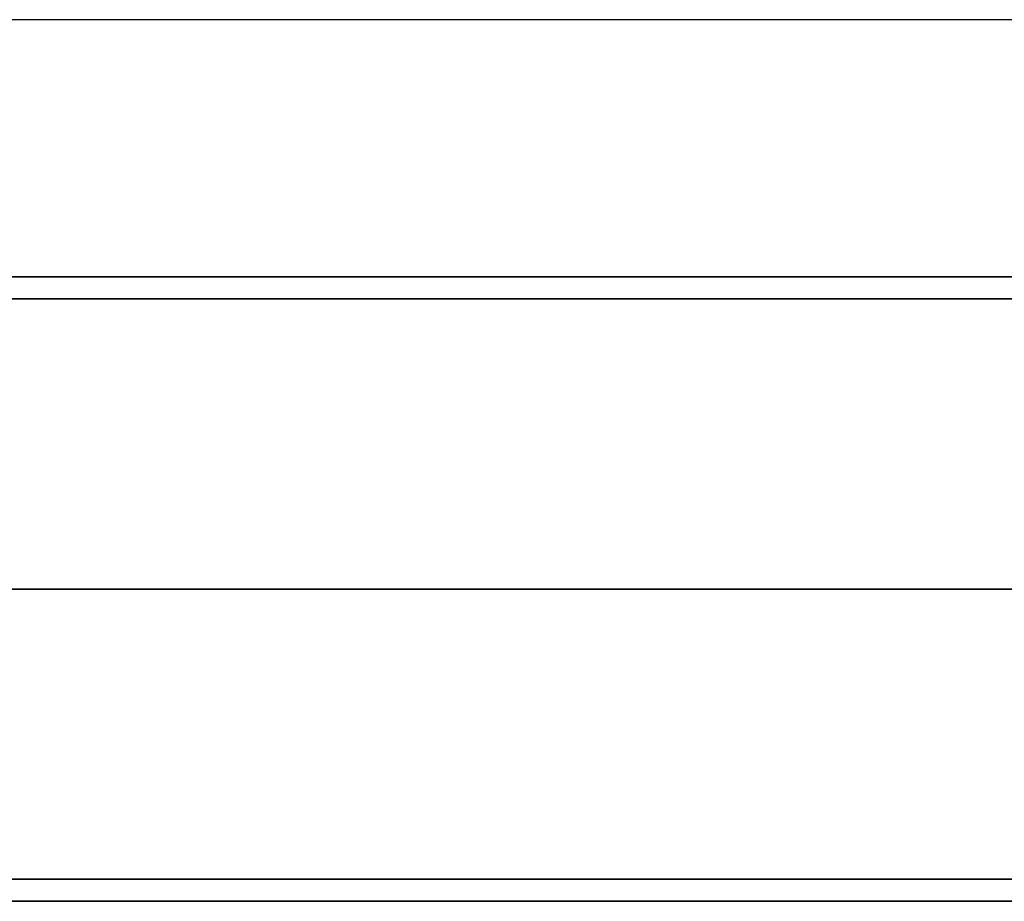
# Model space of a CAD drawing. Extents: x -1500 to 1500, y -3150 to 3150.
# Drawn here: x -871 to -840, y -10 to 18 of the extents above; entities that cross this region are included whole.
import ezdxf

# ---------------------------------------------------------------- set-up
doc = ezdxf.new("R2010")
doc.units = 0

msp = doc.modelspace()

# ---------------------------------------------------------------- linework, layer by layer
at = {"color": 1}
for p, q in [((-790.130095, 18.139195, 1457.436144), (-1342.249465, 18.139195, -878.193151)), ((-704.895411, 18.139195, 1437.287519), (-1257.014781, 18.139195, -898.341776)), ((-796.191209, 9.949606, 1458.86893), (-1348.310578, 9.949606, -876.760364)), ((-1250.953667, 9.949606, -899.774563), (-698.834298, 9.949606, 1435.854732)), ((-1344.874451, 9.247281, -877.57263), (-792.755082, 9.247281, 1458.056665)), ((-702.270424, 9.247281, 1436.666998), (-1254.389794, 9.247281, -898.962297)), ((-1349.264245, 0, -876.534927), (-810.142686, 0, 1404.109762)), ((-806.639242, 0, 1403.281583), (-1345.760801, 0, -877.363106)), ((-1253.503444, 0, -899.171821), (-714.611935, 0, 1380.499689)), ((-711.108491, 0, 1379.671509), (-1250, 0, -900)), ((-792.755082, -9.247281, 1458.056665), (-1344.874451, -9.247281, -877.57263)), ((-1254.389794, -9.247281, -898.962297), (-702.270424, -9.247281, 1436.666998)), ((-1348.310578, -9.949606, -876.760364), (-796.191209, -9.949606, 1458.86893)), ((-698.834298, -9.949606, 1435.854732), (-1250.953667, -9.949606, -899.774563))]:
    msp.add_line(p, q, dxfattribs=at)

doc.saveas('drawing.dxf')
